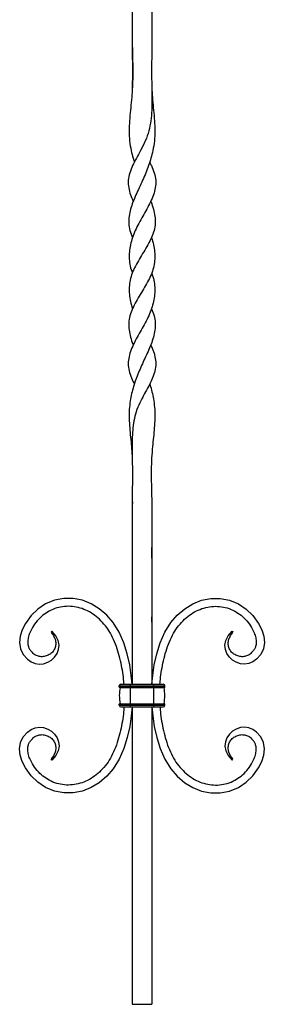
# Model space of a CAD drawing. Units: millimetres. Extents: x 5 to 292, y 5 to 205.
# Drawn here: x 97 to 112, y 76 to 136 of the extents above; entities that cross this region are included whole.
import ezdxf

# ---------------------------------------------------------------- set-up
doc = ezdxf.new("R2010")
doc.units = ezdxf.units.MM

msp = doc.modelspace()

# ---------------------------------------------------------------- linework, layer by layer
at = {"color": 7, "linetype": 'Continuous', "lineweight": 25}
for p, q in [((104.21, 106.765), (104.209, 106.765)), ((105.41, 106.765), (105.41, 106.765)), ((105.41, 99.372), (105.41, 99.696)), ((99.253, 98.807), (99.201, 98.752)), ((104.21, 99.372), (104.209, 99.372)), ((110.367, 98.807), (110.418, 98.752)), ((103.412, 95.445), (104.101, 95.445)), ((103.412, 95.37), (103.412, 95.445)), ((103.412, 95.37), (104.101, 95.37)), ((103.437, 95.345), (104.101, 95.345)), ((103.512, 95.545), (104.101, 95.545)), ((104.101, 95.545), (105.529, 95.545)), ((104.101, 95.445), (104.101, 95.545)), ((104.101, 95.445), (105.529, 95.445)), ((104.101, 95.37), (104.101, 95.445)), ((104.101, 95.37), (105.529, 95.37)), ((104.101, 95.345), (104.101, 95.37)), ((104.101, 95.345), (105.529, 95.345)), ((104.101, 94.345), (104.101, 95.345)), ((105.529, 95.445), (105.529, 95.545)), ((105.529, 95.545), (106.119, 95.545)), ((105.529, 95.37), (105.529, 95.445)), ((105.529, 95.445), (106.219, 95.445)), ((105.529, 95.345), (105.529, 95.37)), ((105.529, 95.37), (106.219, 95.37)), ((105.529, 94.345), (105.529, 95.345)), ((105.529, 95.345), (106.194, 95.345)), ((106.219, 95.37), (106.219, 95.445)), ((103.412, 94.32), (104.101, 94.32)), ((103.412, 94.245), (103.412, 94.32)), ((103.412, 94.245), (104.101, 94.245)), ((103.437, 94.345), (104.101, 94.345)), ((103.512, 94.145), (104.101, 94.145)), ((104.101, 94.345), (105.529, 94.345)), ((104.101, 94.32), (104.101, 94.345)), ((104.101, 94.32), (105.529, 94.32)), ((104.101, 94.245), (104.101, 94.32)), ((104.101, 94.245), (105.529, 94.245)), ((104.101, 94.145), (104.101, 94.245)), ((104.101, 94.145), (105.529, 94.145)), ((104.21, 94.145), (104.21, 75.845)), ((104.21, 94.145), (104.21, 75.845)), ((105.41, 94.145), (105.41, 75.845)), ((105.529, 94.32), (105.529, 94.345)), ((105.529, 94.345), (106.194, 94.345)), ((105.529, 94.245), (105.529, 94.32)), ((105.529, 94.32), (106.219, 94.32)), ((105.529, 94.145), (105.529, 94.245)), ((105.529, 94.245), (106.219, 94.245)), ((105.529, 94.145), (106.119, 94.145)), ((106.219, 94.245), (106.219, 94.32)), ((99.253, 90.87), (99.201, 90.925)), ((110.367, 90.87), (110.418, 90.925)), ((104.21, 75.845), (105.41, 75.845))]:
    msp.add_line(p, q, dxfattribs=at)
at = {"color": 7, "linetype": 'Continuous', "lineweight": 25, "flags": 128}
for points in [[(104.209, 134.924), (104.21, 134.924), (104.21, 134.924)], [(105.41, 134.924), (105.41, 134.924), (105.41, 134.924)], [(104.21, 132.104), (104.21, 132.104), (104.21, 132.104)], [(104.226, 123.035), (104.227, 123.035), (104.227, 123.034)], [(105.392, 123.034), (105.393, 123.035), (105.393, 123.035)], [(105.393, 118.655), (105.393, 118.655), (105.392, 118.655)], [(105.41, 109.585), (105.409, 109.585), (105.409, 109.586)], [(104.204, 95.545), (104.152, 96.081), (104.05, 96.731), (103.897, 97.412), (103.683, 98.093), (103.399, 98.743), (103.038, 99.332), (102.636, 99.802), (102.179, 100.193), (101.675, 100.499), (101.136, 100.712), (100.57, 100.823), (99.99, 100.826), (99.413, 100.715), (98.856, 100.484), (98.391, 100.172), (97.971, 99.763), (97.624, 99.285), (97.431, 98.898), (97.308, 98.502), (97.268, 98.108), (97.325, 97.73), (97.49, 97.381), (97.76, 97.082), (97.984, 96.928), (98.23, 96.824), (98.488, 96.782), (98.748, 96.806), (98.998, 96.892), (99.226, 97.03), (99.422, 97.214), (99.573, 97.434), (99.667, 97.683), (99.694, 97.953), (99.642, 98.236), (99.498, 98.523), (99.253, 98.807), (99.253, 98.807)], [(105.415, 95.545), (105.468, 96.081), (105.569, 96.731), (105.723, 97.412), (105.937, 98.093), (106.22, 98.743), (106.582, 99.332), (106.983, 99.802), (107.441, 100.193), (107.944, 100.499), (108.484, 100.712), (109.05, 100.823), (109.63, 100.826), (110.207, 100.715), (110.764, 100.484), (111.229, 100.172), (111.649, 99.763), (111.995, 99.285), (112.189, 98.898), (112.312, 98.502), (112.351, 98.108), (112.295, 97.73), (112.13, 97.381), (111.859, 97.082), (111.636, 96.928), (111.39, 96.824), (111.132, 96.782), (110.872, 96.806), (110.622, 96.892), (110.393, 97.03), (110.198, 97.214), (110.047, 97.434), (109.952, 97.683), (109.925, 97.953), (109.978, 98.236), (110.121, 98.523), (110.367, 98.807), (110.367, 98.807)], [(104.206, 94.145), (104.152, 93.597), (104.05, 92.946), (103.897, 92.265), (103.683, 91.584), (103.399, 90.934), (103.038, 90.345), (102.636, 89.876), (102.179, 89.484), (101.675, 89.178), (101.136, 88.966), (100.57, 88.854), (99.99, 88.851), (99.413, 88.962), (98.856, 89.194), (98.391, 89.506), (97.971, 89.914), (97.624, 90.392), (97.431, 90.779), (97.308, 91.176), (97.268, 91.569), (97.325, 91.947), (97.49, 92.296), (97.76, 92.595), (97.984, 92.749), (98.23, 92.853), (98.488, 92.896), (98.748, 92.871), (98.998, 92.786), (99.226, 92.647), (99.422, 92.464), (99.573, 92.244), (99.667, 91.994), (99.694, 91.725), (99.642, 91.442), (99.498, 91.154), (99.253, 90.87), (99.253, 90.87)], [(105.414, 94.145), (105.468, 93.597), (105.569, 92.946), (105.723, 92.265), (105.937, 91.584), (106.22, 90.934), (106.582, 90.345), (106.983, 89.876), (107.441, 89.484), (107.944, 89.178), (108.484, 88.966), (109.05, 88.854), (109.63, 88.851), (110.207, 88.962), (110.764, 89.194), (111.229, 89.506), (111.649, 89.914), (111.995, 90.392), (112.189, 90.779), (112.312, 91.176), (112.351, 91.569), (112.295, 91.947), (112.13, 92.296), (111.859, 92.595), (111.636, 92.749), (111.39, 92.853), (111.132, 92.896), (110.872, 92.871), (110.622, 92.786), (110.393, 92.647), (110.198, 92.464), (110.047, 92.244), (109.952, 91.994), (109.925, 91.725), (109.978, 91.442), (110.121, 91.154), (110.367, 90.87), (110.367, 90.87)]]:
    msp.add_lwpolyline(points, dxfattribs=at)
at = {"color": 7, "linetype": 'Continuous', "lineweight": 25}
for centre, radius, start, end in [((103.512, 95.445), 0.1, 90, 180), ((103.437, 95.37), 0.0249, 180, 270), ((105.937, 94.845), 2.525, 168.57881, 191.42119), ((106.119, 95.445), 0.1, 0, 90), ((103.694, 94.845), 2.525, 348.57881, 11.42119), ((106.194, 95.37), 0.0249, 270, 0), ((103.437, 94.32), 0.0249, 90, 180), ((103.512, 94.245), 0.1, 180, 270), ((106.119, 94.245), 0.1, 270, 0), ((106.194, 94.32), 0.0249, 0, 90)]:
    msp.add_arc(centre, radius, start, end, dxfattribs=at)
for points, knots in [([(105.41, 146.145), (105.41, 145.082), (105.41, 142.952), (105.409, 139.754), (105.411, 137.198), (105.412, 135.291), (105.406, 134.034), (105.4, 132.772), (105.419, 131.715), (105.414, 130.866), (105.365, 130.225), (105.247, 129.588), (105.025, 128.967), (104.739, 128.42), (104.462, 127.923), (104.228, 127.471), (104.045, 127.017), (103.945, 126.555), (103.973, 126.098), (104.09, 125.671), (104.211, 125.4), (104.27, 125.27)], [0, 0, 0, 0, 0.148612, 0.298029, 0.447493, 0.506188, 0.564778, 0.623441, 0.682619, 0.71287, 0.742917, 0.77283, 0.803226, 0.834714, 0.859805, 0.88462, 0.90875, 0.932212, 0.955733, 0.978742, 1, 1, 1, 1]), ([(104.21, 146.145), (104.209, 145.082), (104.209, 142.952), (104.213, 139.754), (104.205, 137.198), (104.198, 135.291), (104.23, 134.034), (104.255, 132.772), (104.187, 131.715), (104.095, 130.866), (104.036, 130.225), (104.009, 129.588), (104.039, 128.967), (104.13, 128.42), (104.233, 127.993), (104.311, 127.756), (104.338, 127.673)], [0, 0, 0, 0, 0.170168, 0.341258, 0.512403, 0.579611, 0.6467, 0.713872, 0.781634, 0.816273, 0.850679, 0.884931, 0.919736, 0.955792, 0.984522, 1, 1, 1, 1]), ([(104.21, 134.924), (104.211, 134.627), (104.214, 133.912), (104.218, 132.971), (104.211, 132.328), (104.209, 132.105)], [0, 0, 0, 0, 0.315535, 0.761483, 1, 1, 1, 1]), ([(105.422, 132.105), (105.432, 131.906), (105.452, 131.492), (105.526, 130.866), (105.583, 130.225), (105.611, 129.588), (105.58, 128.967), (105.491, 128.42), (105.367, 127.923), (105.222, 127.471), (105.05, 127.017), (104.851, 126.555), (104.637, 126.098), (104.43, 125.656), (104.247, 125.222), (104.099, 124.788), (104.004, 124.352), (103.982, 123.912), (104.05, 123.468), (104.168, 123.179), (104.227, 123.035)], [0, 0, 0, 0, 0.059775, 0.124836, 0.189458, 0.253793, 0.319165, 0.386886, 0.440848, 0.494217, 0.546115, 0.596574, 0.64716, 0.696644, 0.747622, 0.799298, 0.850682, 0.90108, 0.950635, 1, 1, 1, 1]), ([(105.282, 127.67), (105.318, 127.602), (105.43, 127.386), (105.574, 127.017), (105.675, 126.555), (105.647, 126.098), (105.523, 125.656), (105.336, 125.222), (105.107, 124.788), (104.858, 124.352), (104.61, 123.912), (104.389, 123.467), (104.216, 123.026), (104.094, 122.59), (104.025, 122.156), (104.017, 121.721), (104.067, 121.285), (104.163, 120.991), (104.21, 120.845)], [0, 0, 0, 0, 0.03065, 0.096873, 0.16126, 0.22581, 0.288953, 0.354002, 0.419942, 0.48551, 0.549819, 0.613052, 0.676673, 0.741411, 0.806886, 0.872227, 0.936643, 1, 1, 1, 1]), ([(105.348, 125.267), (105.354, 125.253), (105.422, 125.091), (105.518, 124.788), (105.615, 124.351), (105.638, 123.912), (105.566, 123.467), (105.4, 123.026), (105.174, 122.59), (104.914, 122.156), (104.648, 121.721), (104.4, 121.285), (104.197, 120.845), (104.071, 120.404), (104.017, 119.968), (104.025, 119.534), (104.098, 119.099), (104.168, 118.806), (104.227, 118.656), (104.227, 118.655)], [0, 0, 0, 0, 0.006365, 0.073919, 0.141092, 0.206976, 0.271757, 0.336935, 0.403258, 0.470336, 0.537277, 0.60327, 0.668178, 0.733086, 0.799079, 0.86602, 0.933098, 0.999421, 1, 1, 1, 1]), ([(104.268, 125.269), (104.268, 125.269), (104.27, 125.268), (104.27, 125.267), (104.27, 125.267)], [0, 0, 0, 0, 0.500038, 1, 1, 1, 1]), ([(105.349, 125.267), (105.35, 125.267), (105.35, 125.268), (105.351, 125.269), (105.352, 125.269)], [0, 0, 0, 0, 0.499962, 1, 1, 1, 1]), ([(105.392, 123.034), (105.393, 123.033), (105.451, 122.883), (105.522, 122.591), (105.595, 122.155), (105.603, 121.721), (105.549, 121.285), (105.422, 120.845), (105.22, 120.404), (104.972, 119.968), (104.705, 119.534), (104.446, 119.099), (104.22, 118.663), (104.053, 118.222), (103.981, 117.777), (104.004, 117.338), (104.101, 116.901), (104.197, 116.598), (104.265, 116.436), (104.271, 116.423)], [0, 0, 0, 0, 0.000579, 0.066902, 0.13398, 0.200921, 0.266914, 0.331822, 0.39673, 0.462723, 0.529664, 0.596742, 0.663065, 0.728243, 0.793024, 0.858908, 0.926081, 0.993635, 1, 1, 1, 1]), ([(105.41, 120.845), (105.457, 120.699), (105.552, 120.404), (105.602, 119.968), (105.594, 119.534), (105.525, 119.099), (105.403, 118.663), (105.23, 118.222), (105.01, 117.777), (104.762, 117.338), (104.512, 116.901), (104.283, 116.467), (104.096, 116.033), (103.975, 115.599), (103.945, 115.159), (104.031, 114.722), (104.173, 114.343), (104.29, 114.111), (104.337, 114.019)], [0, 0, 0, 0, 0.063353, 0.127765, 0.193103, 0.258574, 0.323308, 0.386925, 0.450155, 0.51446, 0.580024, 0.64596, 0.711005, 0.774145, 0.835314, 0.896202, 0.958648, 1, 1, 1, 1]), ([(105.393, 118.654), (105.452, 118.51), (105.569, 118.221), (105.638, 117.777), (105.615, 117.338), (105.521, 116.901), (105.373, 116.467), (105.189, 116.033), (104.986, 115.599), (104.78, 115.159), (104.59, 114.721), (104.424, 114.291), (104.282, 113.862), (104.166, 113.431), (104.075, 112.966), (104.019, 112.458), (104.014, 111.896), (104.048, 111.328), (104.101, 110.755), (104.169, 110.175), (104.186, 109.783), (104.194, 109.585)], [0, 0, 0, 0, 0.049362, 0.098913, 0.149308, 0.200688, 0.25236, 0.303334, 0.352815, 0.400752, 0.448468, 0.497406, 0.547734, 0.5988, 0.649634, 0.709123, 0.766921, 0.824364, 0.882137, 0.94024, 1, 1, 1, 1]), ([(105.35, 116.419), (105.408, 116.289), (105.53, 116.018), (105.644, 115.598), (105.674, 115.159), (105.589, 114.721), (105.424, 114.291), (105.209, 113.862), (104.971, 113.431), (104.719, 112.966), (104.487, 112.458), (104.329, 111.896), (104.242, 111.328), (104.205, 110.755), (104.201, 109.894), (104.221, 108.745), (104.211, 107.313), (104.207, 105.883), (104.209, 104.453), (104.21, 103.023), (104.21, 101.592), (104.21, 100.162), (104.21, 98.146), (104.21, 96.607), (104.21, 95.545)], [0, 0, 0, 0, 0.021258, 0.044266, 0.066555, 0.088743, 0.111498, 0.134899, 0.158645, 0.182281, 0.209943, 0.236818, 0.263528, 0.290392, 0.317409, 0.384595, 0.451213, 0.517826, 0.584559, 0.651289, 0.717987, 0.784686, 0.851393, 1, 1, 1, 1]), ([(104.27, 116.422), (104.27, 116.422), (104.27, 116.421), (104.268, 116.42), (104.268, 116.42)], [0, 0, 0, 0, 0.499962, 1, 1, 1, 1]), ([(105.352, 116.42), (105.351, 116.42), (105.35, 116.421), (105.35, 116.422), (105.349, 116.422)], [0, 0, 0, 0, 0.500038, 1, 1, 1, 1]), ([(105.282, 114.017), (105.299, 113.966), (105.366, 113.769), (105.452, 113.431), (105.545, 112.966), (105.6, 112.458), (105.605, 111.896), (105.572, 111.328), (105.517, 110.755), (105.425, 109.894), (105.359, 108.745), (105.402, 107.313), (105.424, 105.883), (105.411, 104.453), (105.406, 103.023), (105.409, 101.592), (105.411, 100.162), (105.409, 98.146), (105.41, 96.607), (105.41, 95.545)], [0, 0, 0, 0, 0.009417, 0.036606, 0.063671, 0.095345, 0.126119, 0.156703, 0.187463, 0.218399, 0.295331, 0.371611, 0.447887, 0.524299, 0.600709, 0.677081, 0.753454, 0.829837, 1, 1, 1, 1]), ([(104.214, 106.765), (104.209, 106.472), (104.195, 105.701), (104.207, 104.765), (104.208, 104.122), (104.209, 103.957)], [0, 0, 0, 0, 0.3136773, 0.8232378, 1, 1, 1, 1]), ([(104.21, 103.957), (104.21, 103.957), (104.21, 103.957), (104.21, 103.95), (104.21, 103.948)], [0, 0, 0, 0, 0.562496, 1, 1, 1, 1]), ([(105.408, 103.298), (105.408, 103.313), (105.408, 103.413), (105.409, 103.581), (105.409, 103.792), (105.409, 103.902), (105.41, 103.957)], [0, 0, 0, 0, 0.0561441, 0.3791449, 0.6907631, 1, 1, 1, 1]), ([(103.702, 95.545), (103.698, 95.601), (103.681, 95.84), (103.624, 96.274), (103.524, 96.85), (103.379, 97.439), (103.188, 98.015), (102.948, 98.555), (102.65, 99.039), (102.296, 99.454), (101.898, 99.797), (101.463, 100.062), (101.001, 100.245), (100.521, 100.341), (100.032, 100.344), (99.547, 100.251), (99.096, 100.064), (98.689, 99.789), (98.338, 99.444), (98.069, 99.076), (97.889, 98.723), (97.79, 98.415), (97.757, 98.129), (97.789, 97.888), (97.875, 97.687), (97.963, 97.586), (98.009, 97.533)], [0, 0, 0, 0, 0.015674, 0.0666, 0.121463, 0.17824, 0.235013, 0.2899, 0.342184, 0.392338, 0.440763, 0.487656, 0.533269, 0.578153, 0.622996, 0.668198, 0.714535, 0.757796, 0.803982, 0.850564, 0.883695, 0.913828, 0.940139, 0.962925, 0.980593, 1, 1, 1, 1]), ([(105.918, 95.545), (105.922, 95.601), (105.938, 95.84), (105.995, 96.274), (106.096, 96.85), (106.24, 97.439), (106.432, 98.015), (106.672, 98.555), (106.97, 99.039), (107.323, 99.454), (107.722, 99.797), (108.156, 100.062), (108.618, 100.245), (109.099, 100.341), (109.587, 100.344), (110.072, 100.251), (110.524, 100.064), (110.931, 99.789), (111.282, 99.444), (111.55, 99.076), (111.73, 98.723), (111.829, 98.415), (111.863, 98.129), (111.83, 97.888), (111.744, 97.687), (111.657, 97.586), (111.611, 97.533)], [0, 0, 0, 0, 0.015674, 0.0666, 0.121463, 0.17824, 0.235013, 0.2899, 0.342184, 0.392338, 0.440763, 0.487656, 0.533269, 0.578153, 0.622996, 0.668198, 0.714535, 0.757796, 0.803982, 0.850564, 0.883695, 0.913828, 0.940139, 0.962925, 0.980593, 1, 1, 1, 1]), ([(104.209, 99.372), (104.209, 99.158), (104.21, 97.882), (104.21, 96.607), (104.21, 95.545)], [0, 0, 0, 0, 0.167292, 1, 1, 1, 1]), ([(99.201, 98.752), (99.252, 98.684), (99.355, 98.547), (99.46, 98.311), (99.508, 98.055), (99.465, 97.797), (99.342, 97.567), (99.15, 97.388), (98.915, 97.272), (98.664, 97.226), (98.418, 97.254), (98.187, 97.35), (98.07, 97.47), (98.009, 97.533)], [0, 0, 0, 0, 0.090834, 0.18373, 0.275328, 0.366802, 0.458871, 0.551034, 0.644015, 0.737429, 0.821053, 0.907101, 1, 1, 1, 1]), ([(111.611, 97.533), (111.55, 97.47), (111.432, 97.35), (111.201, 97.254), (110.956, 97.226), (110.705, 97.272), (110.469, 97.388), (110.278, 97.567), (110.154, 97.797), (110.112, 98.055), (110.16, 98.311), (110.265, 98.547), (110.367, 98.684), (110.418, 98.752)], [0, 0, 0, 0, 0.092899, 0.178947, 0.262571, 0.355985, 0.448966, 0.541129, 0.633198, 0.724672, 0.81627, 0.909166, 1, 1, 1, 1]), ([(103.703, 94.145), (103.698, 94.084), (103.682, 93.841), (103.625, 93.404), (103.524, 92.827), (103.379, 92.238), (103.188, 91.662), (102.948, 91.122), (102.65, 90.638), (102.296, 90.223), (101.898, 89.881), (101.463, 89.615), (101.001, 89.432), (100.521, 89.336), (100.032, 89.333), (99.547, 89.426), (99.096, 89.614), (98.689, 89.889), (98.338, 90.233), (98.069, 90.601), (97.889, 90.954), (97.79, 91.263), (97.757, 91.548), (97.789, 91.789), (97.875, 91.99), (97.963, 92.092), (98.009, 92.145)], [0, 0, 0, 0, 0.016758, 0.067629, 0.122431, 0.179146, 0.235856, 0.290682, 0.342909, 0.393008, 0.44138, 0.488221, 0.533783, 0.578617, 0.623412, 0.668564, 0.714849, 0.758063, 0.804198, 0.850729, 0.883824, 0.913923, 0.940205, 0.962966, 0.980614, 1, 1, 1, 1]), ([(105.917, 94.145), (105.921, 94.084), (105.938, 93.841), (105.995, 93.404), (106.096, 92.827), (106.24, 92.238), (106.432, 91.662), (106.672, 91.122), (106.97, 90.638), (107.323, 90.223), (107.722, 89.881), (108.156, 89.615), (108.618, 89.432), (109.099, 89.336), (109.587, 89.333), (110.072, 89.426), (110.524, 89.614), (110.931, 89.889), (111.282, 90.233), (111.55, 90.601), (111.73, 90.954), (111.829, 91.263), (111.863, 91.548), (111.83, 91.789), (111.744, 91.99), (111.657, 92.092), (111.611, 92.145)], [0, 0, 0, 0, 0.016758, 0.067629, 0.122431, 0.179146, 0.235856, 0.290682, 0.342909, 0.393008, 0.44138, 0.488221, 0.533783, 0.578617, 0.623412, 0.668564, 0.714849, 0.758063, 0.804198, 0.850729, 0.883824, 0.913923, 0.940205, 0.962966, 0.980614, 1, 1, 1, 1]), ([(98.009, 92.145), (98.07, 92.207), (98.187, 92.327), (98.418, 92.424), (98.664, 92.451), (98.915, 92.406), (99.15, 92.289), (99.342, 92.11), (99.465, 91.88), (99.508, 91.622), (99.46, 91.366), (99.355, 91.13), (99.252, 90.993), (99.201, 90.925)], [0, 0, 0, 0, 0.092899, 0.178947, 0.262571, 0.355985, 0.448966, 0.541129, 0.633198, 0.724672, 0.81627, 0.909166, 1, 1, 1, 1]), ([(110.418, 90.925), (110.367, 90.993), (110.265, 91.13), (110.16, 91.366), (110.112, 91.622), (110.154, 91.88), (110.278, 92.11), (110.469, 92.289), (110.705, 92.406), (110.956, 92.451), (111.201, 92.424), (111.432, 92.327), (111.55, 92.207), (111.611, 92.145)], [0, 0, 0, 0, 0.090834, 0.18373, 0.275328, 0.366802, 0.458871, 0.551034, 0.644015, 0.737429, 0.821053, 0.907101, 1, 1, 1, 1])]:
    msp.add_open_spline(points, degree=3, knots=knots, dxfattribs=at)

doc.saveas('drawing.dxf')
